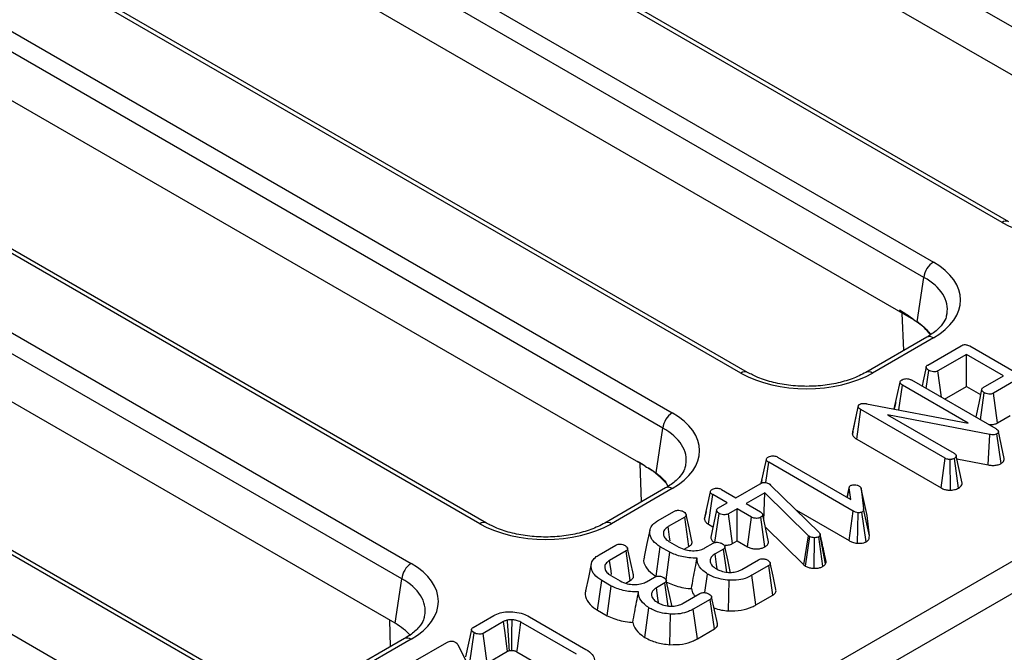
# Model space of a CAD drawing. Units: millimetres. Extents: x 8 to 418, y -29 to 291.
# Drawn here: x 299 to 310, y 125 to 132 of the extents above; entities that cross this region are included whole.
import ezdxf

# ---------------------------------------------------------------- set-up
doc = ezdxf.new("R2010")
doc.units = ezdxf.units.MM

msp = doc.modelspace()

# ---------------------------------------------------------------- linework, layer by layer
at = {"color": 7, "linetype": 'Continuous', "lineweight": 25}
for p, q in [((386.97406, 170.726339), (286.059821, 112.469788)), ((311.502815, 131.092426), (282.838644, 147.639901)), ((309.541972, 130.066938), (280.877801, 146.614412)), ((309.613395, 130.074011), (280.949223, 146.621485)), ((280.141152, 146.189154), (308.805324, 129.64168)), ((308.704693, 129.477105), (280.040521, 146.024579)), ((306.74385, 128.451616), (278.079678, 144.99909)), ((306.815273, 128.458689), (278.151101, 145.006163)), ((277.343029, 144.573832), (306.007201, 128.026358)), ((305.90657, 127.861783), (277.242398, 144.409257)), ((303.945727, 126.836294), (275.281556, 143.383769)), ((304.01715, 126.843367), (275.352978, 143.390841)), ((274.544907, 142.95851), (303.209078, 126.411036)), ((303.108448, 126.246461), (274.444276, 142.793935)), ((301.147605, 125.220973), (272.483433, 141.768447)), ((301.219028, 125.228045), (272.554856, 141.775519)), ((295.935629, 118.517083), (336.083577, 141.694)), ((271.746784, 141.343189), (301.485408, 124.175447)), ((311.430573, 130.615665), (303.120978, 135.412692)), ((308.595758, 129.021526), (300.322856, 133.79737)), ((305.717561, 127.45243), (297.524733, 132.182049)), ((303.036206, 125.7697), (294.726611, 130.566727)), ((308.632341, 128.99962), (308.704693, 129.477105)), ((308.595758, 129.021526), (308.632341, 128.99962)), ((308.733901, 128.835451), (308.081259, 128.458689)), ((308.805324, 128.828378), (308.152682, 128.451616)), ((308.745471, 128.537686), (309.102522, 128.743808)), ((309.194664, 128.742084), (310.106702, 128.215575)), ((309.160751, 128.651336), (308.853823, 128.474151)), ((309.556622, 128.422805), (309.160751, 128.651336)), ((309.160751, 128.308302), (309.160751, 128.651336)), ((308.727751, 128.286632), (308.755495, 128.48043)), ((308.892014, 128.191804), (308.853823, 128.474151)), ((309.33949, 128.297458), (309.556622, 128.422805)), ((308.387262, 128.066281), (308.449421, 128.352743)), ((308.43589, 128.057011), (308.47395, 128.322823)), ((309.180161, 127.915136), (308.47395, 128.322823)), ((308.569718, 128.377862), (309.473864, 127.85591)), ((309.665827, 128.359762), (309.448696, 128.234414)), ((308.925482, 128.172484), (309.160751, 128.308302)), ((309.160751, 128.308302), (309.311467, 128.221295)), ((309.309195, 127.950971), (309.350794, 128.24094)), ((309.491643, 127.916173), (309.448696, 128.234414)), ((307.941077, 127.819887), (308.003213, 128.104265)), ((308.00108, 128.089735), (308.003213, 128.104265)), ((308.08917, 128.123104), (309.180161, 127.915136)), ((308.402098, 128.135271), (308.387134, 128.066892)), ((307.937565, 127.795965), (308.00108, 128.089735)), ((307.983848, 127.742613), (308.029448, 128.059322)), ((308.932741, 127.537862), (308.029448, 128.059322)), ((309.412223, 127.793236), (308.314407, 128.005144)), ((308.314407, 128.005144), (309.02787, 127.593271)), ((309.491643, 127.916173), (309.629608, 127.995819)), ((305.833621, 127.380355), (305.90657, 127.861783)), ((307.941077, 127.819887), (307.937565, 127.795965)), ((309.394007, 127.466798), (309.412223, 127.793236)), ((309.5307, 127.481555), (309.486875, 127.799392)), ((309.564709, 127.536883), (309.502019, 127.824881)), ((307.983848, 127.742613), (308.888899, 127.220138)), ((306.960638, 127.269719), (307.016096, 127.525303)), ((307.009484, 127.277891), (307.040625, 127.495382)), ((307.946264, 126.972567), (307.040625, 127.495382)), ((307.13618, 127.550545), (307.922376, 127.096684)), ((308.888899, 127.220138), (308.932741, 127.537862)), ((308.990348, 127.195872), (308.985425, 127.523948)), ((309.074854, 127.21838), (309.031069, 127.536261)), ((309.11493, 127.272628), (309.051545, 127.563104)), ((309.058425, 127.531574), (309.394007, 127.466798)), ((305.969127, 127.222916), (305.946541, 127.266804)), ((306.689972, 127.114661), (306.950616, 127.265127)), ((306.96874, 127.307674), (306.960411, 127.269615)), ((307.041905, 127.266604), (307.052783, 127.258847)), ((307.052783, 127.258847), (307.061741, 127.250721)), ((305.935778, 127.220129), (305.283137, 126.843367)), ((306.007201, 127.213056), (305.354559, 126.836294)), ((306.352426, 126.886894), (306.415678, 127.178443)), ((306.395499, 126.831297), (306.440847, 127.148152)), ((306.594417, 127.059498), (306.440847, 127.148152)), ((306.536402, 127.203315), (306.689972, 127.114661)), ((307.000526, 127.167853), (306.799178, 127.051618)), ((306.989542, 126.872687), (307.000526, 127.167853)), ((307.468489, 126.708082), (307.000526, 127.167853)), ((307.061741, 127.250721), (307.582174, 126.741943)), ((307.904355, 127.230372), (307.880573, 127.120816)), ((307.882243, 127.119852), (307.903606, 127.219815)), ((307.922376, 127.096684), (307.903606, 127.219815)), ((308.032648, 127.213042), (308.05675, 126.99547)), ((308.095247, 126.925968), (308.032648, 127.213042)), ((306.501209, 127.00569), (306.594417, 127.059498)), ((306.799178, 127.051618), (306.952749, 126.962963)), ((305.850454, 126.866429), (306.030686, 126.970474)), ((306.369748, 126.967393), (306.353465, 126.893017)), ((306.482629, 126.98253), (306.419655, 126.690821)), ((306.463893, 126.634516), (306.509101, 126.947202)), ((306.703623, 126.996455), (306.610414, 126.942647)), ((306.653634, 126.624562), (306.610414, 126.942647)), ((306.857194, 126.907801), (306.703623, 126.996455)), ((306.703623, 126.653421), (306.703623, 126.996455)), ((307.33793, 126.980717), (307.902333, 126.654894)), ((307.902333, 126.654894), (307.946264, 126.972567)), ((307.991716, 126.626224), (307.999374, 126.954221)), ((308.083885, 126.642325), (308.039686, 126.960008)), ((308.119702, 126.705201), (308.05675, 126.99547)), ((306.140531, 126.907801), (305.963072, 126.805356)), ((306.186037, 126.591036), (306.140531, 126.907801)), ((306.395499, 126.831297), (306.443943, 126.803331)), ((306.813395, 126.590051), (306.857194, 126.907801)), ((307.000617, 126.588375), (306.956161, 126.90583)), ((307.039844, 126.642188), (306.976424, 126.932796)), ((308.119702, 126.705201), (308.095247, 126.925968)), ((307.005494, 126.799589), (307.416212, 126.396061)), ((305.978429, 126.642823), (306.077397, 126.58569)), ((306.35809, 126.576332), (306.446393, 126.627308)), ((306.653634, 126.624562), (306.703623, 126.653421)), ((306.703623, 126.653421), (306.813395, 126.590051)), ((307.416212, 126.396061), (307.468489, 126.708082)), ((307.43498, 126.382029), (307.4815, 126.698355)), ((307.4815, 126.698355), (307.468489, 126.708082)), ((307.529298, 126.358432), (307.530344, 126.686411)), ((307.622314, 126.379913), (307.577482, 126.697123)), ((307.593905, 126.71744), (307.590706, 126.709683)), ((307.651063, 126.407447), (307.590706, 126.709683)), ((307.657451, 126.422937), (307.593905, 126.71744)), ((305.222521, 126.503931), (305.402753, 126.607976)), ((305.512599, 126.545303), (305.335139, 126.442858)), ((305.558105, 126.228539), (305.512599, 126.545303)), ((305.834353, 126.272636), (305.879462, 126.58963)), ((305.981202, 126.530896), (305.879462, 126.58963)), ((305.941337, 126.233206), (305.981202, 126.530896)), ((306.136737, 126.562576), (306.186037, 126.591036)), ((306.554958, 126.563896), (306.465589, 126.512304)), ((306.590513, 126.316854), (306.554958, 126.563896)), ((306.752467, 126.346939), (306.931846, 126.450492)), ((307.651063, 126.407447), (307.657451, 126.422937)), ((307.657451, 126.422937), (307.6535, 126.436116)), ((307.040838, 126.387326), (306.860606, 126.28328)), ((307.086429, 126.07061), (307.040838, 126.387326)), ((307.416212, 126.396061), (307.43498, 126.382029)), ((303.036206, 125.7697), (303.108448, 126.246461)), ((305.206421, 125.910138), (305.251529, 126.227132)), ((305.353269, 126.168399), (305.251529, 126.227132)), ((305.350496, 126.280325), (305.449464, 126.223192)), ((305.508804, 126.200078), (305.558105, 126.228539)), ((305.730157, 126.213834), (305.81846, 126.26481)), ((305.927026, 126.201398), (305.837656, 126.149806)), ((305.96258, 125.954357), (305.927026, 126.201398)), ((306.356998, 126.097475), (306.386031, 126.297194)), ((306.608997, 125.902405), (306.615533, 126.23021)), ((306.904436, 125.965548), (306.860606, 126.28328)), ((305.310629, 125.84998), (305.353269, 126.168399)), ((306.124534, 125.984441), (306.303913, 126.087994)), ((306.412906, 126.024828), (306.232674, 125.920782)), ((306.458496, 125.708113), (306.412906, 126.024828)), ((306.904436, 125.965548), (307.086429, 126.07061)), ((305.206421, 125.910138), (305.310629, 125.84998)), ((305.712088, 125.618189), (305.758098, 125.934696)), ((306.276504, 125.60305), (306.232674, 125.920782)), ((303.872807, 125.724757), (304.095484, 125.853306)), ((304.199998, 125.787554), (303.98116, 125.661222)), ((304.980221, 125.438108), (304.386415, 125.780905)), ((304.475785, 125.839639), (305.081961, 125.4897)), ((305.981065, 125.539907), (305.987601, 125.867713)), ((306.276504, 125.60305), (306.458496, 125.708113)), ((303.137656, 125.604807), (302.485014, 125.228045)), ((303.209078, 125.597735), (302.556437, 125.220973)), ((303.837368, 125.350591), (303.882832, 125.667501)), ((304.024199, 125.343034), (303.98116, 125.661222)), ((303.23165, 125.354625), (303.592328, 125.56284)), ((303.707932, 125.54043), (303.973481, 125.013552)), ((304.024199, 125.343034), (304.243166, 125.469441)), ((304.342735, 125.463087), (304.78208, 125.209458))]:
    msp.add_line(p, q, dxfattribs=at)
at = {"color": 8, "linetype": 'Continuous', "lineweight": 25}
for p, q in [((308.490585, 128.694987), (308.472038, 129.092948)), ((305.676673, 127.070551), (305.663968, 127.483369)), ((302.989667, 125.519375), (302.980982, 125.80158))]:
    msp.add_line(p, q, dxfattribs=at)
at = {"color": 7, "linetype": 'Continuous', "lineweight": 25, "flags": 128}
for points in [[(308.727964, 128.515189), (308.69648, 128.369138), (308.684123, 128.311817)], [(309.323081, 128.275301), (309.291608, 128.128944), (309.260135, 127.982587)], [(306.218393, 126.650719), (306.187449, 126.793167), (306.156505, 126.935614)], [(305.767996, 126.767707), (305.736696, 126.623868), (305.705395, 126.480024)], [(305.985143, 126.652904), (305.979198, 126.693965), (305.963072, 126.805356)], [(305.59046, 126.288222), (305.559516, 126.430669), (305.528572, 126.573117)], [(306.633339, 126.306609), (306.602311, 126.449328), (306.571282, 126.592048)], [(305.357211, 126.290406), (305.351266, 126.331467), (305.335139, 126.442858)], [(306.488071, 126.353902), (306.481403, 126.400882), (306.465589, 126.512304)], [(307.118595, 126.129975), (307.087484, 126.272987), (307.056371, 126.416002)], [(305.140064, 126.405209), (305.108763, 126.26137), (305.077462, 126.117526)], [(306.005406, 125.944111), (305.974378, 126.08683), (305.943349, 126.22955)], [(305.860139, 125.991404), (305.85347, 126.038384), (305.837656, 126.149806)], [(306.490663, 125.767477), (306.459551, 125.910489), (306.428438, 126.053504)], [(304.243166, 125.469441), (304.23256, 125.547639), (304.216281, 125.667598), (304.199998, 125.787554)], [(304.288319, 125.479171), (304.2886, 125.514993), (304.289735, 125.661126), (304.29086, 125.807255)], [(304.342735, 125.463087), (304.347503, 125.497795), (304.366956, 125.639352), (304.386415, 125.780905)], [(303.855539, 125.702321), (303.824061, 125.556099), (303.792583, 125.409875)]]:
    msp.add_lwpolyline(points, dxfattribs=at)
at = {"color": 8, "linetype": 'Continuous', "lineweight": 25}
for centre, radius, start, end in [((309.583509, 130.011618), 0.069178, 64.3759186, 126.9009301), ((308.763783, 128.773046), 0.069191, 53.1027165, 115.5868251), ((306.785387, 128.396296), 0.069178, 64.3759186, 126.9009301), ((308.111122, 128.396221), 0.069252, 53.1207059, 115.4033623), ((305.96566, 127.157724), 0.069191, 53.1027165, 115.5868251), ((303.987264, 126.780974), 0.069178, 64.3759186, 126.9009301), ((305.312999, 126.7809), 0.069252, 53.1207059, 115.4033623), ((303.167538, 125.542402), 0.069191, 53.1027165, 115.5868251)]:
    msp.add_arc(centre, radius, start, end, dxfattribs=at)
at = {"color": 7, "linetype": 'Continuous', "lineweight": 25}
for centre, radius, start, end in [((308.925569, 129.455101), 0.22197, 122.8008629, 174.3110006), ((307.794268, 127.998098), 1.299919, 51.9340325, 60.165273), ((308.002809, 128.200144), 1.018975, 40.4039063, 52.4095311), ((306.127447, 127.839779), 0.22197, 122.8008629, 174.3110006), ((304.951612, 126.321764), 1.365681, 55.8850234, 60.0453068), ((305.142728, 126.525166), 1.093683, 42.6961697, 56.0116094), ((303.329324, 126.224458), 0.22197, 122.8008629, 174.3110006)]:
    msp.add_arc(centre, radius, start, end, dxfattribs=at)
for centre, major_axis, ratio, start_param, end_param in [((310.246388, 130.479814), (1, 0), 0.581689643, 3.930788915, 5.493989046), ((308.090124, 129.235029), (1.007625, 0), 0.572919093, 5.501585242, 7.064785372), ((307.448266, 128.864492), (1, 0), 0.581689643, 3.930788915, 5.493989046), ((305.292001, 127.619707), (1.007625, 0), 0.572919093, 5.501585242, 7.064785372), ((304.650143, 127.24917), (1, 0), 0.581689643, 3.930788915, 5.493989046), ((302.493879, 126.004385), (1.007625, 0), 0.572919093, 5.501585242, 7.064785372), ((302.423177, 125.421142), (0.863679, 0), 0.572919093, 0.450828052, 0.781600065)]:
    msp.add_ellipse(centre, major_axis=major_axis, ratio=ratio, start_param=start_param, end_param=end_param, dxfattribs=at)
at = {"color": 8, "linetype": 'Continuous', "lineweight": 25}
for centre in [(308.090124, 129.11838), (305.292001, 127.503059), (302.493879, 125.887737)]:
    msp.add_ellipse(centre, major_axis=(0.865764, 0.021264), ratio=0.571250883, start_param=6.170784122, end_param=7.050755927, dxfattribs=at)
at = {"color": 7, "linetype": 'Continuous', "lineweight": 25}
for points, knots in [([(308.947147, 129.085266), (308.945333, 129.069769), (308.940772, 129.030795), (308.892249, 128.957689), (308.817832, 128.887089), (308.754416, 128.848072), (308.733901, 128.835451)], [0, 0, 0, 0, 0.203193874, 0.511033342, 0.841821614, 1, 1, 1, 1]), ([(308.632341, 128.99962), (308.652041, 128.986252), (308.710732, 128.946426), (308.751905, 128.897243), (308.779259, 128.864568)], [0, 0, 0, 0, 0.335661177, 1, 1, 1, 1]), ([(309.102522, 128.743808), (309.108725, 128.746995), (309.119401, 128.75248), (309.138786, 128.756599), (309.156601, 128.756268), (309.176349, 128.751633), (309.18755, 128.745793), (309.194664, 128.742084)], [0, 0, 0, 0, 0.234488584, 0.403535753, 0.573971752, 0.729423053, 1, 1, 1, 1]), ([(308.755495, 128.48043), (308.746938, 128.486843), (308.734011, 128.49653), (308.727383, 128.511606), (308.728573, 128.522104), (308.734839, 128.530895), (308.741989, 128.535462), (308.745471, 128.537686)], [0, 0, 0, 0, 0.374271143, 0.565338282, 0.713284729, 0.860347772, 1, 1, 1, 1]), ([(308.081259, 128.458689), (308.058036, 128.446146), (307.989981, 128.40939), (307.853303, 128.359794), (307.670475, 128.320687), (307.474796, 128.305133), (307.277339, 128.314134), (307.089676, 128.347418), (306.932127, 128.397489), (306.850711, 128.440129), (306.815273, 128.458689)], [0, 0, 0, 0, 0.07056867, 0.206801375, 0.343842891, 0.481499916, 0.619449454, 0.757233138, 0.89432713, 1, 1, 1, 1]), ([(308.853823, 128.474151), (308.848802, 128.471808), (308.838714, 128.4671), (308.816565, 128.464854), (308.791817, 128.466961), (308.770082, 128.472835), (308.759299, 128.47845), (308.755495, 128.48043)], [0, 0, 0, 0, 0.175587324, 0.352779847, 0.600091677, 0.858918527, 1, 1, 1, 1]), ([(308.449421, 128.352743), (308.45057, 128.357464), (308.452876, 128.366936), (308.464437, 128.374948), (308.470619, 128.378962), (308.47139, 128.379463)], [0, 0, 0, 0, 0.4651704, 0.933319792, 1, 1, 1, 1]), ([(308.47395, 128.322823), (308.467886, 128.326841), (308.458475, 128.333077), (308.451028, 128.343699), (308.449965, 128.349679), (308.449421, 128.352743)], [0, 0, 0, 0, 0.468925433, 0.72781728, 1, 1, 1, 1]), ([(308.47139, 128.379463), (308.479157, 128.383019), (308.492677, 128.389208), (308.517102, 128.392267), (308.539889, 128.390467), (308.557407, 128.384591), (308.566471, 128.379637), (308.569718, 128.377862)], [0, 0, 0, 0, 0.26586539, 0.462763633, 0.660650036, 0.878432698, 1, 1, 1, 1]), ([(309.350794, 128.24094), (309.342162, 128.247329), (309.329182, 128.256935), (309.322609, 128.271985), (309.323328, 128.282603), (309.329653, 128.291171), (309.336453, 128.295517), (309.33949, 128.297458)], [0, 0, 0, 0, 0.379149581, 0.57008589, 0.723094039, 0.876309245, 1, 1, 1, 1]), ([(309.448696, 128.234414), (309.443628, 128.232085), (309.43345, 128.227405), (309.410665, 128.225186), (309.384823, 128.227768), (309.36377, 128.234131), (309.353615, 128.23946), (309.350794, 128.24094)], [0, 0, 0, 0, 0.177053199, 0.355650902, 0.619647132, 0.89435001, 1, 1, 1, 1]), ([(308.003213, 128.104265), (308.003979, 128.10567), (308.005866, 128.10913), (308.010282, 128.112992), (308.013862, 128.115273), (308.014944, 128.115962)], [0, 0, 0, 0, 0.322892273, 0.795267513, 1, 1, 1, 1]), ([(308.014944, 128.115962), (308.020931, 128.118778), (308.032994, 128.124451), (308.058661, 128.127029), (308.077228, 128.124915), (308.087889, 128.123298), (308.08917, 128.123104)], [0, 0, 0, 0, 0.288750537, 0.581838871, 0.94976055, 1, 1, 1, 1]), ([(308.029448, 128.059322), (308.023008, 128.063555), (308.013133, 128.070044), (308.004343, 128.080721), (308.002181, 128.086694), (308.00108, 128.089735)], [0, 0, 0, 0, 0.479330868, 0.734945237, 1, 1, 1, 1]), ([(309.39966, 127.898747), (309.412188, 127.898501), (309.438611, 127.897984), (309.470465, 127.905799), (309.486314, 127.913563), (309.491643, 127.916173)], [0, 0, 0, 0, 0.3744252965, 0.7896857579, 1, 1, 1, 1]), ([(307.937565, 127.795965), (307.938316, 127.793741), (307.942541, 127.781225), (307.954733, 127.761689), (307.975332, 127.748192), (307.983848, 127.742613)], [0, 0, 0, 0, 0.112502596, 0.633109587, 1, 1, 1, 1]), ([(309.486875, 127.799392), (309.481131, 127.796703), (309.469558, 127.791286), (309.444348, 127.789032), (309.425409, 127.791168), (309.414056, 127.792948), (309.412223, 127.793236)], [0, 0, 0, 0, 0.275426432, 0.554877839, 0.928132634, 1, 1, 1, 1]), ([(309.473864, 127.85591), (309.480452, 127.851693), (309.490589, 127.845205), (309.499702, 127.834314), (309.501232, 127.828082), (309.502019, 127.824881)], [0, 0, 0, 0, 0.474398459, 0.729966791, 1, 1, 1, 1]), ([(309.502019, 127.824881), (309.502257, 127.821543), (309.502735, 127.814836), (309.496781, 127.805836), (309.489896, 127.801357), (309.486875, 127.799392)], [0, 0, 0, 0, 0.357357308, 0.718092247, 1, 1, 1, 1]), ([(309.02787, 127.593271), (309.033764, 127.589142), (309.042921, 127.582727), (309.049182, 127.571947), (309.05075, 127.566077), (309.051545, 127.563104)], [0, 0, 0, 0, 0.471171214, 0.732099097, 1, 1, 1, 1]), ([(306.149024, 127.469944), (306.147211, 127.454447), (306.142649, 127.415473), (306.094127, 127.342368), (306.019709, 127.271767), (305.956293, 127.232751), (305.935778, 127.220129)], [0, 0, 0, 0, 0.203193874, 0.511033342, 0.841821614, 1, 1, 1, 1]), ([(307.016096, 127.525303), (307.017246, 127.530023), (307.019552, 127.539495), (307.031112, 127.547507), (307.037295, 127.551522), (307.038066, 127.552022)], [0, 0, 0, 0, 0.4651704, 0.933319792, 1, 1, 1, 1]), ([(307.040625, 127.495382), (307.034562, 127.4994), (307.02515, 127.505636), (307.017703, 127.516258), (307.016641, 127.522238), (307.016096, 127.525303)], [0, 0, 0, 0, 0.468925433, 0.72781728, 1, 1, 1, 1]), ([(307.038066, 127.552022), (307.046587, 127.555854), (307.060655, 127.562181), (307.085408, 127.564805), (307.107427, 127.562796), (307.124295, 127.557024), (307.133155, 127.552194), (307.13618, 127.550545)], [0, 0, 0, 0, 0.289704657, 0.4782459377, 0.6676618763, 0.8865116121, 1, 1, 1, 1]), ([(308.985425, 127.523948), (308.979976, 127.524091), (308.967256, 127.524423), (308.948709, 127.529435), (308.938051, 127.53506), (308.932741, 127.537862)], [0, 0, 0, 0, 0.273267088, 0.637926892, 1, 1, 1, 1]), ([(309.031069, 127.536261), (309.02475, 127.533203), (309.015013, 127.528492), (308.998622, 127.525365), (308.98986, 127.524424), (308.985425, 127.523948)], [0, 0, 0, 0, 0.477298745, 0.7354388082, 1, 1, 1, 1]), ([(309.051545, 127.563104), (309.050514, 127.558413), (309.048441, 127.548986), (309.037917, 127.540636), (309.031763, 127.536705), (309.031069, 127.536261)], [0, 0, 0, 0, 0.467793796, 0.939964306, 1, 1, 1, 1]), ([(309.394007, 127.466798), (309.406761, 127.464918), (309.434905, 127.460771), (309.479932, 127.462615), (309.512214, 127.47237), (309.5271, 127.479766), (309.5307, 127.481555)], [0, 0, 0, 0, 0.2700430166, 0.5958938078, 0.9022601444, 1, 1, 1, 1]), ([(309.5307, 127.481555), (309.536673, 127.485428), (309.551018, 127.49473), (309.564509, 127.51337), (309.565742, 127.528596), (309.564775, 127.53635), (309.564709, 127.536883)], [0, 0, 0, 0, 0.255972369, 0.614848251, 0.973567726, 1, 1, 1, 1]), ([(305.717561, 127.45243), (305.737775, 127.440786), (305.776633, 127.418401), (305.815144, 127.392691), (305.833621, 127.380355)], [0, 0, 0, 0, 0.52020314, 1, 1, 1, 1]), ([(305.833621, 127.380355), (305.852838, 127.365329), (305.890836, 127.335618), (305.927455, 127.29842), (305.943537, 127.27178), (305.946541, 127.266804)], [0, 0, 0, 0, 0.4541654369, 0.898057768, 1, 1, 1, 1]), ([(306.950616, 127.265127), (306.957042, 127.268485), (306.96817, 127.274299), (306.987146, 127.278933), (307.004307, 127.279392), (307.021605, 127.276095), (307.033796, 127.271176), (307.040504, 127.267394), (307.041905, 127.266604)], [0, 0, 0, 0, 0.24753291, 0.428662765, 0.57951583, 0.730554218, 0.9437578, 1, 1, 1, 1]), ([(307.917683, 127.24518), (307.92196, 127.247135), (307.932464, 127.251937), (307.949034, 127.253507), (307.959671, 127.253543), (307.962475, 127.253553)], [0, 0, 0, 0, 0.335891914, 0.824933613, 1, 1, 1, 1]), ([(307.962475, 127.253553), (307.97102, 127.252687), (307.984257, 127.251347), (308.000504, 127.246259), (308.007669, 127.242525), (308.011318, 127.240624)], [0, 0, 0, 0, 0.471955746, 0.731078843, 1, 1, 1, 1]), ([(309.074854, 127.21838), (309.081141, 127.222469), (309.096758, 127.232625), (309.111622, 127.25146), (309.113909, 127.266091), (309.11493, 127.272628)], [0, 0, 0, 0, 0.2716146661, 0.6745924891, 1, 1, 1, 1]), ([(306.415678, 127.178443), (306.41688, 127.183164), (306.419289, 127.192633), (306.430445, 127.200825), (306.436681, 127.204804), (306.437434, 127.205285)], [0, 0, 0, 0, 0.466431851, 0.935512906, 1, 1, 1, 1]), ([(306.440847, 127.148152), (306.434694, 127.152231), (306.425156, 127.158553), (306.417304, 127.169263), (306.41623, 127.17533), (306.415678, 127.178443)], [0, 0, 0, 0, 0.4694972386, 0.7278129627, 1, 1, 1, 1]), ([(306.437434, 127.205285), (306.44429, 127.208504), (306.458067, 127.214971), (306.483849, 127.218231), (306.507104, 127.215695), (306.524168, 127.209958), (306.532679, 127.205337), (306.536402, 127.203315)], [0, 0, 0, 0, 0.236257691, 0.474745201, 0.684731334, 0.862094601, 1, 1, 1, 1]), ([(307.903606, 127.219815), (307.903563, 127.224034), (307.903488, 127.231398), (307.909751, 127.240133), (307.915538, 127.243815), (307.917683, 127.24518)], [0, 0, 0, 0, 0.457936505, 0.79905587, 1, 1, 1, 1]), ([(308.011318, 127.240624), (308.016609, 127.236722), (308.024739, 127.230727), (308.030092, 127.220888), (308.03179, 127.215675), (308.032648, 127.213042)], [0, 0, 0, 0, 0.479942181, 0.737393956, 1, 1, 1, 1]), ([(308.888899, 127.220138), (308.899841, 127.21466), (308.921228, 127.203953), (308.95768, 127.19639), (308.980901, 127.196022), (308.990348, 127.195872)], [0, 0, 0, 0, 0.383253939, 0.749081518, 1, 1, 1, 1]), ([(308.990348, 127.195872), (308.995869, 127.196433), (309.017446, 127.198626), (309.047766, 127.205165), (309.067564, 127.214824), (309.074854, 127.21838)], [0, 0, 0, 0, 0.178498551, 0.697511546, 1, 1, 1, 1]), ([(306.030686, 126.970474), (306.035633, 126.973), (306.045584, 126.978081), (306.063108, 126.981232), (306.074313, 126.981287), (306.07889, 126.98131)], [0, 0, 0, 0, 0.369063066, 0.742301748, 1, 1, 1, 1]), ([(306.07889, 126.98131), (306.08815, 126.979698), (306.102288, 126.977236), (306.118712, 126.970719), (306.126412, 126.966872), (306.130293, 126.964933)], [0, 0, 0, 0, 0.484949479, 0.740386665, 1, 1, 1, 1]), ([(306.130293, 126.964933), (306.138006, 126.959238), (306.15049, 126.950019), (306.157504, 126.935489), (306.157749, 126.924473), (306.15184, 126.915074), (306.144304, 126.910227), (306.140531, 126.907801)], [0, 0, 0, 0, 0.335971047, 0.543812316, 0.695896739, 0.84778483, 1, 1, 1, 1]), ([(306.509101, 126.947202), (306.500713, 126.953824), (306.487933, 126.963911), (306.481784, 126.97946), (306.483729, 126.990278), (306.49055, 126.999025), (306.497785, 127.003549), (306.501209, 127.00569)], [0, 0, 0, 0, 0.372923587, 0.568164871, 0.717864881, 0.866502382, 1, 1, 1, 1]), ([(306.610414, 126.942647), (306.604752, 126.940017), (306.593391, 126.934742), (306.568543, 126.932143), (306.541393, 126.934482), (306.52081, 126.940987), (306.511381, 126.945992), (306.509101, 126.947202)], [0, 0, 0, 0, 0.192265097, 0.385771489, 0.656264115, 0.916871264, 1, 1, 1, 1]), ([(306.952749, 126.962963), (306.958642, 126.958835), (306.9678, 126.952419), (306.97406, 126.941639), (306.975629, 126.935769), (306.976424, 126.932796)], [0, 0, 0, 0, 0.471171214, 0.732099097, 1, 1, 1, 1]), ([(307.999374, 126.954221), (307.989777, 126.955981), (307.974961, 126.958698), (307.958201, 126.966075), (307.950262, 126.970393), (307.946264, 126.972567)], [0, 0, 0, 0, 0.477216374, 0.736775101, 1, 1, 1, 1]), ([(308.039686, 126.960008), (308.036689, 126.958709), (308.028879, 126.955325), (308.014249, 126.95436), (308.003859, 126.954263), (307.999374, 126.954221)], [0, 0, 0, 0, 0.261501581, 0.681270902, 1, 1, 1, 1]), ([(308.05675, 126.99547), (308.05678, 126.989562), (308.056828, 126.980454), (308.051277, 126.967941), (308.043673, 126.962737), (308.039686, 126.960008)], [0, 0, 0, 0, 0.467674166, 0.720888016, 1, 1, 1, 1]), ([(305.283137, 126.843367), (305.259914, 126.830824), (305.191859, 126.794068), (305.055181, 126.744472), (304.872352, 126.705365), (304.676673, 126.689811), (304.479217, 126.698812), (304.291553, 126.732096), (304.134004, 126.782167), (304.052589, 126.824807), (304.01715, 126.843367)], [0, 0, 0, 0, 0.0705686701, 0.2068013753, 0.3438428914, 0.4814999156, 0.6194494544, 0.7572331382, 0.8943271302, 1, 1, 1, 1]), ([(305.879462, 126.58963), (305.850319, 126.609737), (305.794943, 126.647944), (305.76208, 126.720008), (305.766738, 126.785148), (305.802361, 126.83533), (305.836587, 126.857462), (305.850454, 126.866429)], [0, 0, 0, 0, 0.2538212097, 0.4823065354, 0.7106042464, 0.8827475139, 1, 1, 1, 1]), ([(306.352426, 126.886894), (306.35307, 126.882562), (306.355174, 126.86842), (306.369137, 126.848492), (306.38798, 126.836201), (306.395499, 126.831297)], [0, 0, 0, 0, 0.2097170961, 0.6846553026, 1, 1, 1, 1]), ([(306.956161, 126.90583), (306.949546, 126.90274), (306.936267, 126.896536), (306.912476, 126.893492), (306.890569, 126.894751), (306.872049, 126.89983), (306.862187, 126.905121), (306.857194, 126.907801)], [0, 0, 0, 0, 0.227784891, 0.457209337, 0.636894447, 0.816166536, 1, 1, 1, 1]), ([(306.976424, 126.932796), (306.975485, 126.928072), (306.973592, 126.918554), (306.96296, 126.910189), (306.956809, 126.906246), (306.956161, 126.90583)], [0, 0, 0, 0, 0.46852044, 0.944034438, 1, 1, 1, 1]), ([(305.963072, 126.805356), (305.947678, 126.794234), (305.918109, 126.772872), (305.909269, 126.732917), (305.918699, 126.69444), (305.944705, 126.663818), (305.969733, 126.648237), (305.978429, 126.642823)], [0, 0, 0, 0, 0.2328629306, 0.4472783291, 0.6464684165, 0.8771575539, 1, 1, 1, 1]), ([(307.582174, 126.741943), (307.58544, 126.738196), (307.590415, 126.732487), (307.593034, 126.724013), (307.593614, 126.719641), (307.593905, 126.71744)], [0, 0, 0, 0, 0.4869681723, 0.7417583465, 1, 1, 1, 1]), ([(306.186037, 126.591036), (306.195914, 126.598218), (306.213671, 126.61113), (306.222608, 126.633035), (306.218895, 126.645432), (306.217333, 126.650648)], [0, 0, 0, 0, 0.4206047487, 0.7562247864, 1, 1, 1, 1]), ([(306.420852, 126.69088), (306.421292, 126.685055), (306.422487, 126.669248), (306.435397, 126.651154), (306.44935, 126.641004), (306.452568, 126.638663)], [0, 0, 0, 0, 0.3098731928, 0.840815114, 1, 1, 1, 1]), ([(306.446393, 126.627308), (306.451397, 126.629853), (306.461474, 126.634977), (306.478903, 126.637861), (306.489779, 126.637798), (306.493957, 126.637774)], [0, 0, 0, 0, 0.377948057, 0.761059334, 1, 1, 1, 1]), ([(306.493957, 126.637774), (306.503203, 126.63618), (306.517337, 126.633743), (306.533672, 126.627152), (306.5413, 126.623245), (306.545147, 126.621275)], [0, 0, 0, 0, 0.483866636, 0.739667941, 1, 1, 1, 1]), ([(306.545147, 126.621275), (306.553148, 126.615355), (306.565834, 126.605969), (306.57253, 126.591077), (306.572158, 126.579917), (306.565712, 126.570752), (306.558385, 126.56608), (306.554958, 126.563896)], [0, 0, 0, 0, 0.347025167, 0.550187507, 0.706341762, 0.862684257, 1, 1, 1, 1]), ([(306.575583, 126.60652), (306.58398, 126.606514), (306.607425, 126.606496), (306.63421, 126.614731), (306.649522, 126.622481), (306.653634, 126.624562)], [0, 0, 0, 0, 0.289820216, 0.809271596, 1, 1, 1, 1]), ([(307.000617, 126.588375), (307.010794, 126.595376), (307.033341, 126.610888), (307.03754, 126.631099), (307.039844, 126.642188)], [0, 0, 0, 0, 0.4513540958, 1, 1, 1, 1]), ([(307.530344, 126.686411), (307.521877, 126.68677), (307.504831, 126.687493), (307.489677, 126.69402), (307.482484, 126.697833), (307.4815, 126.698355)], [0, 0, 0, 0, 0.460008785, 0.926153345, 1, 1, 1, 1]), ([(307.577482, 126.697123), (307.571323, 126.69411), (307.558923, 126.688043), (307.541029, 126.686419), (307.531668, 126.686412), (307.530344, 126.686411)], [0, 0, 0, 0, 0.4586448302, 0.9234287846, 1, 1, 1, 1]), ([(307.590706, 126.709683), (307.589238, 126.707408), (307.587005, 126.703947), (307.581888, 126.699949), (307.578957, 126.698069), (307.577482, 126.697123)], [0, 0, 0, 0, 0.4878538992, 0.7423274792, 1, 1, 1, 1]), ([(307.655453, 126.436321), (307.647564, 126.472104), (307.62768, 126.562293), (307.606009, 126.662887), (307.592936, 126.72357)], [0, 0, 0, 0, 0.396757828, 1, 1, 1, 1]), ([(307.902333, 126.654894), (307.914202, 126.648648), (307.939131, 126.635527), (307.97267, 126.628972), (307.990689, 126.626373), (307.991716, 126.626224)], [0, 0, 0, 0, 0.461455651, 0.969279725, 1, 1, 1, 1]), ([(307.991716, 126.626224), (307.993458, 126.626228), (308.011053, 126.626261), (308.039766, 126.626991), (308.068656, 126.634857), (308.080322, 126.640577), (308.083885, 126.642325)], [0, 0, 0, 0, 0.052950128, 0.535110503, 0.858009784, 1, 1, 1, 1]), ([(308.083885, 126.642325), (308.088835, 126.645572), (308.103723, 126.655336), (308.11941, 126.677002), (308.119601, 126.695463), (308.119702, 126.705201)], [0, 0, 0, 0, 0.190512805, 0.572947981, 1, 1, 1, 1]), ([(305.402753, 126.607976), (305.407701, 126.610502), (305.417652, 126.615583), (305.435176, 126.618734), (305.446381, 126.618789), (305.450957, 126.618812)], [0, 0, 0, 0, 0.369063066, 0.742301748, 1, 1, 1, 1]), ([(305.450957, 126.618812), (305.460217, 126.6172), (305.474355, 126.614738), (305.49078, 126.608221), (305.49848, 126.604374), (305.502361, 126.602436)], [0, 0, 0, 0, 0.484949479, 0.740386665, 1, 1, 1, 1]), ([(305.502361, 126.602436), (305.510073, 126.59674), (305.522557, 126.587521), (305.529571, 126.572991), (305.529817, 126.561975), (305.523907, 126.552576), (305.516371, 126.547729), (305.512599, 126.545303)], [0, 0, 0, 0, 0.335971047, 0.543812316, 0.695896739, 0.84778483, 1, 1, 1, 1]), ([(306.274052, 126.467484), (306.244665, 126.468076), (306.162753, 126.469725), (306.060645, 126.494241), (306.000457, 126.522012), (305.981202, 126.530896)], [0, 0, 0, 0, 0.275623425, 0.768263874, 1, 1, 1, 1]), ([(306.077397, 126.58569), (306.101386, 126.574421), (306.144462, 126.554187), (306.223869, 126.545151), (306.294889, 126.549318), (306.336949, 126.565376), (306.355314, 126.574893), (306.35809, 126.576332)], [0, 0, 0, 0, 0.293649021, 0.527298195, 0.7615592, 0.96395966, 1, 1, 1, 1]), ([(306.813395, 126.590051), (306.824917, 126.584285), (306.84703, 126.573218), (306.889131, 126.56545), (306.931179, 126.566365), (306.970493, 126.573714), (306.990863, 126.583628), (307.000617, 126.588375)], [0, 0, 0, 0, 0.217969903, 0.418341177, 0.618879173, 0.81749781, 1, 1, 1, 1]), ([(305.251529, 126.227132), (305.222386, 126.247239), (305.16701, 126.285447), (305.134147, 126.35751), (305.138805, 126.42265), (305.174429, 126.472832), (305.208654, 126.494964), (305.222521, 126.503931)], [0, 0, 0, 0, 0.25382121, 0.482306535, 0.710604246, 0.882747514, 1, 1, 1, 1]), ([(305.335139, 126.442858), (305.319745, 126.431736), (305.290176, 126.410375), (305.281337, 126.370419), (305.290767, 126.331943), (305.316772, 126.30132), (305.3418, 126.285739), (305.350496, 126.280325)], [0, 0, 0, 0, 0.232862931, 0.447278329, 0.646468416, 0.877157554, 1, 1, 1, 1]), ([(305.70999, 126.479469), (305.70746, 126.473402), (305.693094, 126.438947), (305.718332, 126.373002), (305.773035, 126.310369), (305.820958, 126.280879), (305.834353, 126.272636)], [0, 0, 0, 0, 0.082215134, 0.466985945, 0.851012907, 1, 1, 1, 1]), ([(306.212313, 126.140602), (306.219138, 126.178477), (306.238703, 126.287065), (306.260111, 126.39633), (306.274052, 126.467484)], [0, 0, 0, 0, 0.348797183, 1, 1, 1, 1]), ([(306.386031, 126.297194), (306.368795, 126.309558), (306.319833, 126.344683), (306.275537, 126.40402), (306.274451, 126.450431), (306.274052, 126.467484)], [0, 0, 0, 0, 0.255762682, 0.72654407, 1, 1, 1, 1]), ([(306.465589, 126.512304), (306.449941, 126.501229), (306.420651, 126.480501), (306.411842, 126.449403), (306.413212, 126.433245), (306.413546, 126.429313)], [0, 0, 0, 0, 0.464663462, 0.869743329, 1, 1, 1, 1]), ([(306.413546, 126.429313), (306.416076, 126.42089), (306.422526, 126.399414), (306.44839, 126.37332), (306.472584, 126.358032), (306.481373, 126.35248)], [0, 0, 0, 0, 0.291251271, 0.742549681, 1, 1, 1, 1]), ([(306.931846, 126.450492), (306.93681, 126.452935), (306.946813, 126.457858), (306.964456, 126.461137), (306.975871, 126.460838), (306.98069, 126.460712)], [0, 0, 0, 0, 0.362806073, 0.730987474, 1, 1, 1, 1]), ([(306.98069, 126.460712), (306.987442, 126.459741), (307.000202, 126.457907), (307.017305, 126.452228), (307.026545, 126.447321), (307.03124, 126.444828)], [0, 0, 0, 0, 0.356035693, 0.672778219, 1, 1, 1, 1]), ([(307.03124, 126.444828), (307.03869, 126.43939), (307.051488, 126.430048), (307.05777, 126.414639), (307.057063, 126.402796), (307.050847, 126.393694), (307.044023, 126.389352), (307.040838, 126.387326)], [0, 0, 0, 0, 0.321470395, 0.552269657, 0.726092232, 0.872167348, 1, 1, 1, 1]), ([(306.481373, 126.35248), (306.492588, 126.346512), (306.521173, 126.331301), (306.566511, 126.318731), (306.599591, 126.315696), (306.609348, 126.314801)], [0, 0, 0, 0, 0.312819158, 0.797329782, 1, 1, 1, 1]), ([(306.609348, 126.314801), (306.630477, 126.314848), (306.672493, 126.31494), (306.720749, 126.330027), (306.744171, 126.342515), (306.752467, 126.346939)], [0, 0, 0, 0, 0.39514684, 0.785768266, 1, 1, 1, 1]), ([(307.43498, 126.382029), (307.440891, 126.378887), (307.4568, 126.370429), (307.488532, 126.36037), (307.515752, 126.359076), (307.529298, 126.358432)], [0, 0, 0, 0, 0.22896402, 0.616298059, 1, 1, 1, 1]), ([(307.529298, 126.358432), (307.543346, 126.358914), (307.571082, 126.359865), (307.602404, 126.369394), (307.617371, 126.377302), (307.622314, 126.379913)], [0, 0, 0, 0, 0.407325979, 0.804242038, 1, 1, 1, 1]), ([(307.622314, 126.379913), (307.628697, 126.384128), (307.640056, 126.391628), (307.647366, 126.401692), (307.650518, 126.4066), (307.651063, 126.407447)], [0, 0, 0, 0, 0.5148361058, 0.916267308, 1, 1, 1, 1]), ([(305.449464, 126.223192), (305.473453, 126.211924), (305.516529, 126.19169), (305.595937, 126.182653), (305.666957, 126.186821), (305.709016, 126.202879), (305.727381, 126.212395), (305.730157, 126.213834)], [0, 0, 0, 0, 0.293649021, 0.527298195, 0.7615592, 0.96395966, 1, 1, 1, 1]), ([(305.558105, 126.228539), (305.567981, 126.23572), (305.585738, 126.248632), (305.594675, 126.270538), (305.590962, 126.282934), (305.5894, 126.28815)], [0, 0, 0, 0, 0.420604749, 0.756224786, 1, 1, 1, 1]), ([(305.81846, 126.26481), (305.823464, 126.267355), (305.833542, 126.272479), (305.850971, 126.275363), (305.861847, 126.2753), (305.866024, 126.275276)], [0, 0, 0, 0, 0.377948057, 0.761059334, 1, 1, 1, 1]), ([(305.866024, 126.275276), (305.87527, 126.273682), (305.889404, 126.271245), (305.90574, 126.264654), (305.913367, 126.260747), (305.917214, 126.258777)], [0, 0, 0, 0, 0.483866636, 0.739667941, 1, 1, 1, 1]), ([(305.917214, 126.258777), (305.925216, 126.252857), (305.937901, 126.243471), (305.944597, 126.228579), (305.944225, 126.217419), (305.937779, 126.208254), (305.930452, 126.203582), (305.927026, 126.201398)], [0, 0, 0, 0, 0.347025167, 0.550187507, 0.706341762, 0.862684257, 1, 1, 1, 1]), ([(305.938561, 126.212478), (305.986079, 126.192491), (306.059237, 126.161717), (306.157918, 126.145167), (306.200659, 126.14158), (306.212313, 126.140602)], [0, 0, 0, 0, 0.574078599, 0.883861459, 1, 1, 1, 1]), ([(306.615533, 126.23021), (306.587401, 126.233262), (306.520749, 126.240492), (306.443389, 126.266492), (306.400404, 126.2895), (306.386031, 126.297194)], [0, 0, 0, 0, 0.3270998403, 0.77499365, 1, 1, 1, 1]), ([(306.860606, 126.28328), (306.843604, 126.274373), (306.802558, 126.252871), (306.718317, 126.229839), (306.650532, 126.230084), (306.615533, 126.23021)], [0, 0, 0, 0, 0.254867977, 0.615269718, 1, 1, 1, 1]), ([(305.082057, 126.116971), (305.079528, 126.110905), (305.065161, 126.076449), (305.090399, 126.010504), (305.145103, 125.947871), (305.193026, 125.918381), (305.206421, 125.910138)], [0, 0, 0, 0, 0.082215134, 0.466985945, 0.851012907, 1, 1, 1, 1]), ([(305.64612, 126.104986), (305.616733, 126.105578), (305.53482, 126.107227), (305.432713, 126.131743), (305.372524, 126.159514), (305.353269, 126.168399)], [0, 0, 0, 0, 0.275623426, 0.768263874, 1, 1, 1, 1]), ([(305.584381, 125.778104), (305.591205, 125.815979), (305.61077, 125.924567), (305.632179, 126.033832), (305.64612, 126.104986)], [0, 0, 0, 0, 0.3487971827, 1, 1, 1, 1]), ([(305.758098, 125.934696), (305.740862, 125.947061), (305.6919, 125.982185), (305.647604, 126.041522), (305.646519, 126.087933), (305.64612, 126.104986)], [0, 0, 0, 0, 0.255762682, 0.72654407, 1, 1, 1, 1]), ([(305.837656, 126.149806), (305.822008, 126.138731), (305.792718, 126.118003), (305.783909, 126.086906), (305.785279, 126.070747), (305.785613, 126.066815)], [0, 0, 0, 0, 0.464663463, 0.869743329, 1, 1, 1, 1]), ([(306.212313, 126.140602), (306.216352, 126.120097), (306.222025, 126.091297), (306.247527, 126.066753), (306.254873, 126.059684)], [0, 0, 0, 0, 0.7119629, 1, 1, 1, 1]), ([(306.303913, 126.087994), (306.308878, 126.090437), (306.31888, 126.09536), (306.336523, 126.098639), (306.347938, 126.09834), (306.352757, 126.098214)], [0, 0, 0, 0, 0.3628060727, 0.7309874736, 1, 1, 1, 1]), ([(306.352757, 126.098214), (306.35951, 126.097243), (306.37227, 126.095409), (306.389373, 126.08973), (306.398612, 126.084823), (306.403308, 126.08233)], [0, 0, 0, 0, 0.356035693, 0.672778219, 1, 1, 1, 1]), ([(307.086429, 126.07061), (307.095972, 126.077653), (307.114754, 126.091512), (307.123029, 126.113687), (307.118199, 126.125942), (307.116687, 126.129779)], [0, 0, 0, 0, 0.415072772, 0.81689371, 1, 1, 1, 1]), ([(305.785613, 126.066815), (305.788143, 126.058392), (305.794593, 126.036916), (305.820458, 126.010822), (305.844652, 125.995535), (305.85344, 125.989982)], [0, 0, 0, 0, 0.291251271, 0.742549681, 1, 1, 1, 1]), ([(305.85344, 125.989982), (305.864655, 125.984014), (305.893241, 125.968803), (305.938578, 125.956233), (305.971659, 125.953198), (305.981415, 125.952304)], [0, 0, 0, 0, 0.312819158, 0.797329782, 1, 1, 1, 1]), ([(306.403308, 126.08233), (306.410757, 126.076892), (306.423555, 126.06755), (306.429837, 126.052142), (306.42913, 126.040298), (306.422915, 126.031196), (306.416091, 126.026854), (306.412906, 126.024828)], [0, 0, 0, 0, 0.321470395, 0.552269657, 0.726092232, 0.872167348, 1, 1, 1, 1]), ([(304.095484, 125.853306), (304.116466, 125.86329), (304.158528, 125.883306), (304.239607, 125.893756), (304.325069, 125.891023), (304.4088, 125.873524), (304.454209, 125.850553), (304.475785, 125.839639)], [0, 0, 0, 0, 0.191148005, 0.383199206, 0.572903752, 0.797066298, 1, 1, 1, 1]), ([(305.987601, 125.867713), (305.959469, 125.870764), (305.892816, 125.877994), (305.815456, 125.903994), (305.772471, 125.927002), (305.758098, 125.934696)], [0, 0, 0, 0, 0.32709984, 0.77499365, 1, 1, 1, 1]), ([(305.981415, 125.952304), (306.002544, 125.95235), (306.04456, 125.952442), (306.092816, 125.967529), (306.116239, 125.980017), (306.124534, 125.984441)], [0, 0, 0, 0, 0.39514684, 0.785768266, 1, 1, 1, 1]), ([(306.232674, 125.920782), (306.215671, 125.911875), (306.174625, 125.890373), (306.090384, 125.867341), (306.0226, 125.867586), (305.987601, 125.867713)], [0, 0, 0, 0, 0.2548679775, 0.6152697181, 1, 1, 1, 1]), ([(306.454363, 125.934334), (306.48031, 125.925577), (306.528483, 125.909317), (306.583577, 125.904587), (306.608997, 125.902405)], [0, 0, 0, 0, 0.53860942, 1, 1, 1, 1]), ([(306.608997, 125.902405), (306.655318, 125.902521), (306.746035, 125.902747), (306.844999, 125.933823), (306.890788, 125.958264), (306.904436, 125.965548)], [0, 0, 0, 0, 0.422754835, 0.827946888, 1, 1, 1, 1]), ([(303.350902, 125.854622), (303.349088, 125.839126), (303.344527, 125.800152), (303.296004, 125.727046), (303.221587, 125.656445), (303.158171, 125.617429), (303.137656, 125.604807)], [0, 0, 0, 0, 0.203193874, 0.511033342, 0.841821614, 1, 1, 1, 1]), ([(304.241376, 125.803315), (304.236291, 125.801918), (304.22629, 125.799169), (304.212325, 125.793905), (304.20413, 125.789683), (304.199998, 125.787554)], [0, 0, 0, 0, 0.339014688, 0.666752164, 1, 1, 1, 1]), ([(304.29086, 125.807255), (304.286614, 125.807148), (304.278121, 125.806934), (304.261479, 125.806052), (304.249355, 125.804401), (304.241376, 125.803315)], [0, 0, 0, 0, 0.254722251, 0.50956662, 1, 1, 1, 1]), ([(304.262564, 125.477209), (304.25983, 125.519049), (304.252728, 125.62775), (304.245699, 125.736453), (304.241376, 125.803315)], [0, 0, 0, 0, 0.384907757, 1, 1, 1, 1]), ([(304.386415, 125.780905), (304.37788, 125.785405), (304.363532, 125.792969), (304.333855, 125.80247), (304.309699, 125.805939), (304.293169, 125.807094), (304.29086, 125.807255)], [0, 0, 0, 0, 0.319740491, 0.537530717, 0.935394376, 1, 1, 1, 1]), ([(305.310629, 125.84998), (305.358146, 125.829993), (305.431305, 125.799219), (305.529986, 125.782669), (305.572726, 125.779082), (305.584381, 125.778104)], [0, 0, 0, 0, 0.5740786, 0.88386146, 1, 1, 1, 1]), ([(305.584381, 125.778104), (305.590091, 125.758039), (305.604205, 125.708445), (305.657645, 125.655497), (305.701467, 125.625467), (305.712088, 125.618189)], [0, 0, 0, 0, 0.3398472, 0.840002742, 1, 1, 1, 1]), ([(303.882832, 125.667501), (303.875109, 125.673202), (303.862623, 125.682418), (303.85566, 125.696912), (303.855322, 125.707864), (303.86131, 125.717306), (303.868916, 125.722235), (303.872807, 125.724757)], [0, 0, 0, 0, 0.335354388, 0.542241944, 0.69249123, 0.842686024, 1, 1, 1, 1]), ([(306.458496, 125.708113), (306.46804, 125.715155), (306.486821, 125.729014), (306.495096, 125.751189), (306.490267, 125.763445), (306.488755, 125.767281)], [0, 0, 0, 0, 0.415072772, 0.81689371, 1, 1, 1, 1]), ([(303.592328, 125.56284), (303.600518, 125.567141), (303.612933, 125.573661), (303.634, 125.578335), (303.651227, 125.578872), (303.667848, 125.57494), (303.676743, 125.57042), (303.681484, 125.568012)], [0, 0, 0, 0, 0.32154786, 0.487397882, 0.653313, 0.815244778, 1, 1, 1, 1]), ([(303.681484, 125.568012), (303.687082, 125.563914), (303.695572, 125.5577), (303.703101, 125.548011), (303.706318, 125.542964), (303.707932, 125.54043)], [0, 0, 0, 0, 0.490992538, 0.744555161, 1, 1, 1, 1]), ([(303.98116, 125.661222), (303.976145, 125.658881), (303.966069, 125.654178), (303.943945, 125.651925), (303.919221, 125.654024), (303.897462, 125.659886), (303.88666, 125.665509), (303.882832, 125.667501)], [0, 0, 0, 0, 0.175400543, 0.352405669, 0.599478373, 0.858030578, 1, 1, 1, 1]), ([(305.712088, 125.618189), (305.733346, 125.606957), (305.789902, 125.577072), (305.883591, 125.549585), (305.955931, 125.542403), (305.981065, 125.539907)], [0, 0, 0, 0, 0.282115398, 0.750584261, 1, 1, 1, 1]), ([(305.981065, 125.539907), (306.027385, 125.540023), (306.118102, 125.540249), (306.217066, 125.571325), (306.262856, 125.595766), (306.276504, 125.60305)], [0, 0, 0, 0, 0.422754835, 0.827946888, 1, 1, 1, 1]), ([(304.243166, 125.469441), (304.24532, 125.470539), (304.248129, 125.471973), (304.251743, 125.473637), (304.254593, 125.474817), (304.258272, 125.47595), (304.261199, 125.476809), (304.262564, 125.477209)], [0, 0, 0, 0, 0.3632957965, 0.4739564502, 0.5846632283, 0.8063182545, 1, 1, 1, 1]), ([(304.262564, 125.477209), (304.26446, 125.477455), (304.270484, 125.478237), (304.279103, 125.478903), (304.285824, 125.479099), (304.288319, 125.479171)], [0, 0, 0, 0, 0.224128267, 0.711910851, 1, 1, 1, 1]), ([(304.288319, 125.479171), (304.29287, 125.478842), (304.300578, 125.478285), (304.310944, 125.476221), (304.319514, 125.473827), (304.330576, 125.469731), (304.337809, 125.465779), (304.342735, 125.463087)], [0, 0, 0, 0, 0.2193958497, 0.3716187565, 0.5235467024, 0.6755238627, 1, 1, 1, 1]), ([(305.081961, 125.4897), (305.10763, 125.471924), (305.154581, 125.439411), (305.178305, 125.378547), (305.169684, 125.323494), (305.135182, 125.28798), (305.110656, 125.273185), (305.105637, 125.270158)], [0, 0, 0, 0, 0.281092612, 0.514143905, 0.747630296, 0.948351904, 1, 1, 1, 1])]:
    msp.add_open_spline(points, degree=3, knots=knots, dxfattribs=at)

doc.saveas('drawing.dxf')
